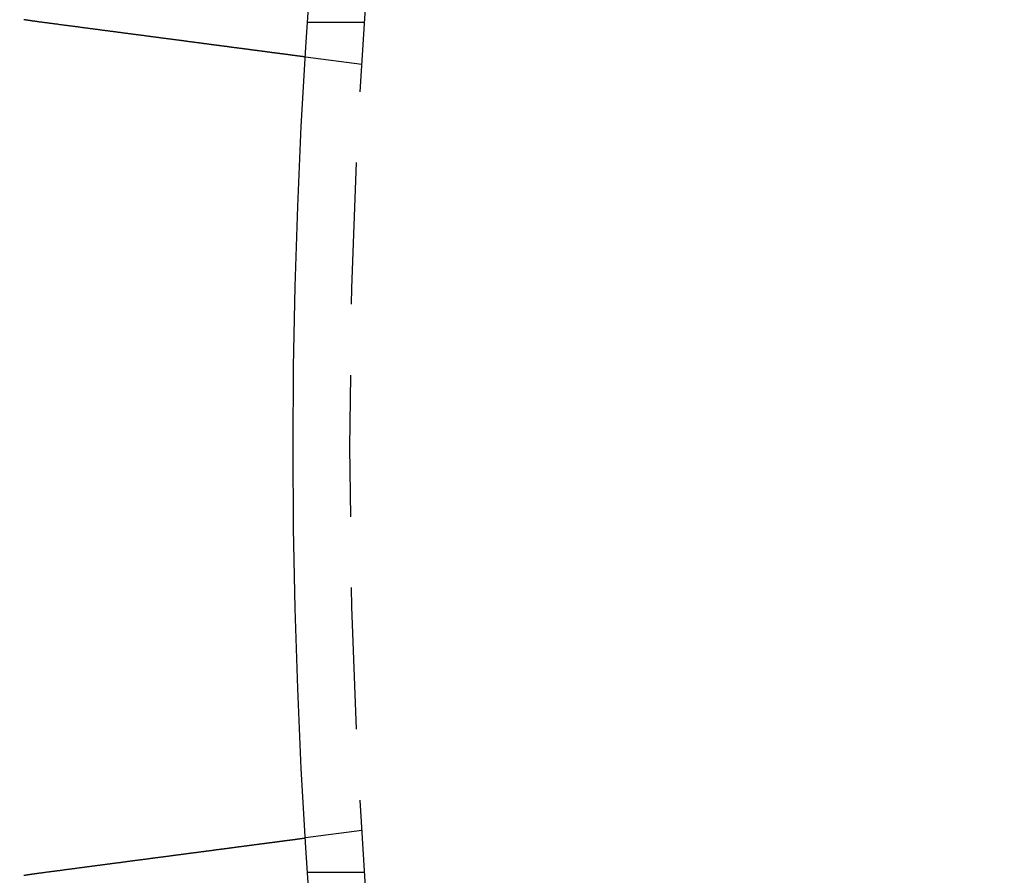
# Model space of a CAD drawing. Extents: x 645 to 915, y -124 to 331.
# Drawn here: x 665 to 682, y 3 to 18 of the extents above; entities that cross this region are included whole.
import ezdxf

# ---------------------------------------------------------------- set-up
doc = ezdxf.new("R2010")
doc.units = 0
doc.header["$LTSCALE"] = 10
doc.linetypes.add('VERDECKT', pattern=[0.375, 0.25, -0.125])
doc.layers.get('0').update_dxf_attribs({"linetype": 'CONTINUOUS'})
doc.layers.add('STEMPEL', color=3, linetype='CONTINUOUS')

# ---------------------------------------------------------------- blocks, each defined once
blk = doc.blocks.new('A$C25070731')
at = {"color": 1, "linetype": 'VERDECKT'}
for p, q in [((-130.083913, 384.67994), (-131.086267, 384.67994)), ((-130.132559, 383.937739), (-131.126338, 384.068572)), ((-130.132559, 370.422141), (-131.126338, 370.291307)), ((-130.083913, 369.67994), (-131.086267, 369.67994))]:
    blk.add_line(p, q, dxfattribs=at)
for points in [[(-135.842, 384.689, 0), (-135.844, 384.69, 0), (-135.846, 384.69, 0), (-135.848, 384.69, 0), (-135.85, 384.69, 0), (-135.852, 384.691, 0), (-135.854, 384.691, 0), (-135.856, 384.691, 0), (-135.858, 384.691, 0), (-135.86, 384.692, 0), (-135.862, 384.692, 0), (-135.864, 384.692, 0), (-135.866, 384.693, 0), (-135.868, 384.693, 0), (-135.87, 384.693, 0), (-135.872, 384.693, 0), (-135.874, 384.694, 0), (-135.876, 384.694, 0), (-135.878, 384.694, 0), (-135.88, 384.694, 0), (-135.882, 384.695, 0), (-135.884, 384.695, 0), (-135.886, 384.695, 0), (-135.888, 384.696, 0), (-135.89, 384.696, 0), (-135.892, 384.696, 0), (-135.894, 384.696, 0), (-135.896, 384.697, 0), (-135.898, 384.697, 0), (-135.899, 384.697, 0), (-135.901, 384.697, 0), (-135.903, 384.698, 0), (-135.905, 384.698, 0), (-135.907, 384.698, 0), (-135.909, 384.699, 0), (-135.911, 384.699, 0), (-135.913, 384.699, 0), (-135.915, 384.699, 0), (-135.917, 384.7, 0), (-135.919, 384.7, 0), (-135.921, 384.7, 0), (-135.923, 384.701, 0), (-135.925, 384.701, 0), (-135.927, 384.701, 0), (-135.929, 384.701, 0), (-135.931, 384.702, 0), (-135.933, 384.702, 0), (-135.935, 384.702, 0), (-135.937, 384.703, 0), (-135.939, 384.703, 0), (-135.941, 384.703, 0), (-135.943, 384.703, 0), (-135.945, 384.704, 0), (-135.947, 384.704, 0), (-135.949, 384.704, 0), (-135.951, 384.705, 0), (-135.953, 384.705, 0), (-135.955, 384.705, 0), (-135.957, 384.705, 0), (-135.959, 384.706, 0), (-135.961, 384.706, 0), (-135.963, 384.706, 0), (-135.965, 384.707, 0), (-135.967, 384.707, 0), (-135.969, 384.707, 0), (-135.971, 384.708, 0), (-135.973, 384.708, 0), (-135.975, 384.708, 0), (-135.977, 384.708, 0), (-135.979, 384.709, 0), (-135.981, 384.709, 0), (-135.983, 384.709, 0), (-135.985, 384.71, 0), (-135.987, 384.71, 0), (-135.989, 384.71, 0), (-135.991, 384.711, 0), (-135.993, 384.711, 0), (-135.995, 384.711, 0), (-135.997, 384.711, 0), (-135.999, 384.712, 0), (-136.001, 384.712, 0), (-136.003, 384.712, 0), (-136.005, 384.713, 0), (-136.007, 384.713, 0), (-136.009, 384.713, 0), (-136.011, 384.714, 0), (-136.013, 384.714, 0), (-136.015, 384.714, 0), (-136.017, 384.715, 0), (-136.019, 384.715, 0), (-136.021, 384.715, 0), (-136.023, 384.715, 0), (-136.025, 384.716, 0), (-136.027, 384.716, 0), (-136.029, 384.716, 0), (-136.031, 384.717, 0), (-136.033, 384.717, 0), (-136.035, 384.717, 0), (-136.037, 384.718, 0), (-136.039, 384.718, 0), (-136.041, 384.718, 0), (-136.043, 384.719, 0), (-136.045, 384.719, 0), (-136.047, 384.719, 0), (-136.049, 384.72, 0), (-136.051, 384.72, 0), (-136.053, 384.72, 0), (-136.055, 384.721, 0), (-136.057, 384.721, 0), (-136.059, 384.721, 0), (-136.061, 384.721, 0), (-136.063, 384.722, 0), (-136.065, 384.722, 0), (-136.067, 384.722, 0), (-136.069, 384.723, 0), (-136.071, 384.723, 0), (-136.073, 384.723, 0), (-136.075, 384.724, 0), (-136.076, 384.724, 0), (-136.078, 384.724, 0), (-136.08, 384.725, 0), (-136.082, 384.725, 0), (-136.084, 384.725, 0), (-136.086, 384.726, 0), (-136.088, 384.726, 0), (-136.09, 384.726, 0), (-136.092, 384.727, 0), (-136.094, 384.727, 0)], [(-131.126, 384.069, 0), (-131.126, 384.069, 0), (-131.126, 384.069, 0), (-131.126, 384.069, 0), (-131.127, 384.069, 0), (-131.127, 384.069, 0), (-131.127, 384.069, 0), (-131.127, 384.069, 0), (-131.127, 384.069, 0), (-131.128, 384.069, 0), (-131.128, 384.069, 0), (-131.128, 384.069, 0), (-131.129, 384.069, 0), (-131.129, 384.069, 0), (-131.13, 384.069, 0), (-131.13, 384.069, 0), (-131.131, 384.069, 0), (-131.131, 384.069, 0), (-131.132, 384.069, 0), (-131.132, 384.069, 0), (-131.133, 384.069, 0), (-131.134, 384.07, 0), (-131.134, 384.07, 0), (-131.135, 384.07, 0), (-131.136, 384.07, 0), (-131.137, 384.07, 0), (-131.138, 384.07, 0), (-131.139, 384.07, 0), (-131.139, 384.07, 0), (-131.14, 384.07, 0), (-131.141, 384.071, 0), (-131.142, 384.071, 0), (-131.144, 384.071, 0), (-131.145, 384.071, 0), (-131.146, 384.071, 0), (-131.147, 384.071, 0), (-131.148, 384.071, 0), (-131.149, 384.072, 0), (-131.151, 384.072, 0), (-131.152, 384.072, 0), (-131.153, 384.072, 0), (-131.155, 384.072, 0), (-131.156, 384.073, 0), (-131.158, 384.073, 0), (-131.159, 384.073, 0), (-131.161, 384.073, 0), (-131.162, 384.073, 0), (-131.164, 384.074, 0), (-131.165, 384.074, 0), (-131.167, 384.074, 0), (-131.169, 384.074, 0), (-131.171, 384.074, 0), (-131.172, 384.075, 0), (-131.174, 384.075, 0), (-131.176, 384.075, 0), (-131.178, 384.075, 0), (-131.18, 384.076, 0), (-131.182, 384.076, 0), (-131.184, 384.076, 0), (-131.186, 384.076, 0), (-131.188, 384.077, 0), (-131.19, 384.077, 0), (-131.192, 384.077, 0), (-131.194, 384.078, 0), (-131.197, 384.078, 0), (-131.199, 384.078, 0), (-131.201, 384.078, 0), (-131.204, 384.079, 0), (-131.206, 384.079, 0), (-131.208, 384.079, 0), (-131.211, 384.08, 0), (-131.213, 384.08, 0), (-131.216, 384.08, 0), (-131.218, 384.081, 0), (-131.221, 384.081, 0), (-131.224, 384.081, 0), (-131.226, 384.082, 0), (-131.229, 384.082, 0), (-131.232, 384.082, 0), (-131.235, 384.083, 0), (-131.237, 384.083, 0), (-131.24, 384.084, 0), (-131.243, 384.084, 0), (-131.246, 384.084, 0), (-131.249, 384.085, 0), (-131.252, 384.085, 0), (-131.255, 384.086, 0), (-131.258, 384.086, 0), (-131.261, 384.086, 0), (-131.264, 384.087, 0), (-131.268, 384.087, 0), (-131.271, 384.088, 0), (-131.274, 384.088, 0), (-131.277, 384.088, 0), (-131.281, 384.089, 0), (-131.284, 384.089, 0), (-131.287, 384.09, 0), (-131.291, 384.09, 0), (-131.294, 384.091, 0), (-131.298, 384.091, 0), (-131.301, 384.092, 0), (-131.305, 384.092, 0), (-131.308, 384.093, 0), (-131.312, 384.093, 0), (-131.316, 384.093, 0), (-131.319, 384.094, 0), (-131.323, 384.094, 0), (-131.327, 384.095, 0), (-131.33, 384.095, 0), (-131.334, 384.096, 0), (-131.338, 384.096, 0), (-131.342, 384.097, 0), (-131.346, 384.097, 0), (-131.35, 384.098, 0), (-131.354, 384.098, 0), (-131.358, 384.099, 0), (-131.361, 384.1, 0), (-131.365, 384.1, 0), (-131.37, 384.101, 0), (-131.374, 384.101, 0), (-131.378, 384.102, 0), (-131.382, 384.102, 0), (-131.386, 384.103, 0), (-131.39, 384.103, 0), (-131.394, 384.104, 0), (-131.398, 384.104, 0), (-131.403, 384.105, 0), (-131.407, 384.106, 0), (-131.411, 384.106, 0), (-131.416, 384.107, 0), (-131.42, 384.107, 0), (-131.424, 384.108, 0), (-131.429, 384.108, 0), (-131.433, 384.109, 0), (-131.437, 384.11, 0), (-131.442, 384.11, 0), (-131.446, 384.111, 0), (-131.451, 384.111, 0), (-131.455, 384.112, 0), (-131.46, 384.112, 0), (-131.464, 384.113, 0), (-131.469, 384.114, 0), (-131.474, 384.114, 0), (-131.478, 384.115, 0), (-131.483, 384.116, 0), (-131.488, 384.116, 0), (-131.492, 384.117, 0), (-131.497, 384.117, 0), (-131.502, 384.118, 0), (-131.506, 384.119, 0), (-131.511, 384.119, 0), (-131.516, 384.12, 0), (-131.521, 384.121, 0), (-131.526, 384.121, 0), (-131.531, 384.122, 0), (-131.536, 384.122, 0), (-131.541, 384.123, 0), (-131.546, 384.124, 0), (-131.551, 384.124, 0), (-131.556, 384.125, 0), (-131.561, 384.126, 0), (-131.566, 384.127, 0), (-131.572, 384.127, 0), (-131.577, 384.128, 0), (-131.582, 384.129, 0), (-131.588, 384.129, 0), (-131.593, 384.13, 0), (-131.599, 384.131, 0), (-131.604, 384.131, 0), (-131.61, 384.132, 0), (-131.615, 384.133, 0), (-131.621, 384.134, 0), (-131.627, 384.134, 0), (-131.632, 384.135, 0), (-131.638, 384.136, 0), (-131.644, 384.137, 0), (-131.65, 384.137, 0), (-131.655, 384.138, 0), (-131.661, 384.139, 0), (-131.667, 384.14, 0), (-131.673, 384.141, 0), (-131.679, 384.141, 0), (-131.685, 384.142, 0), (-131.691, 384.143, 0), (-131.698, 384.144, 0), (-131.704, 384.145, 0), (-131.71, 384.145, 0), (-131.716, 384.146, 0), (-131.722, 384.147, 0), (-131.729, 384.148, 0), (-131.735, 384.149, 0), (-131.741, 384.15, 0), (-131.748, 384.15, 0), (-131.754, 384.151, 0), (-131.761, 384.152, 0), (-131.767, 384.153, 0), (-131.774, 384.154, 0), (-131.78, 384.155, 0), (-131.787, 384.156, 0), (-131.794, 384.156, 0), (-131.8, 384.157, 0), (-131.807, 384.158, 0), (-131.814, 384.159, 0), (-131.821, 384.16, 0), (-131.828, 384.161, 0), (-131.835, 384.162, 0), (-131.841, 384.163, 0), (-131.848, 384.164, 0), (-131.855, 384.165, 0), (-131.862, 384.165, 0), (-131.869, 384.166, 0), (-131.877, 384.167, 0), (-131.884, 384.168, 0), (-131.891, 384.169, 0), (-131.898, 384.17, 0), (-131.905, 384.171, 0), (-131.912, 384.172, 0), (-131.92, 384.173, 0), (-131.927, 384.174, 0), (-131.934, 384.175, 0), (-131.942, 384.176, 0), (-131.949, 384.177, 0), (-131.957, 384.178, 0), (-131.964, 384.179, 0), (-131.972, 384.18, 0), (-131.979, 384.181, 0), (-131.987, 384.182, 0), (-131.994, 384.183, 0), (-132.002, 384.184, 0), (-132.01, 384.185, 0), (-132.017, 384.186, 0), (-132.025, 384.187, 0), (-132.033, 384.188, 0), (-132.041, 384.189, 0), (-132.048, 384.19, 0), (-132.056, 384.191, 0), (-132.064, 384.192, 0), (-132.072, 384.193, 0), (-132.08, 384.194, 0), (-132.088, 384.195, 0), (-132.096, 384.196, 0), (-132.104, 384.197, 0), (-132.112, 384.198, 0), (-132.12, 384.199, 0), (-132.128, 384.2, 0), (-132.136, 384.202, 0), (-132.144, 384.203, 0), (-132.152, 384.204, 0), (-132.16, 384.205, 0), (-132.169, 384.206, 0), (-132.177, 384.207, 0), (-132.185, 384.208, 0), (-132.193, 384.209, 0), (-132.202, 384.21, 0), (-132.21, 384.211, 0), (-132.218, 384.212, 0), (-132.226, 384.213, 0), (-132.235, 384.215, 0), (-132.243, 384.216, 0), (-132.252, 384.217, 0), (-132.26, 384.218, 0), (-132.268, 384.219, 0), (-132.277, 384.22, 0), (-132.285, 384.221, 0), (-132.294, 384.222, 0), (-132.302, 384.223, 0), (-132.311, 384.224, 0), (-132.319, 384.226, 0), (-132.328, 384.227, 0), (-132.336, 384.228, 0), (-132.345, 384.229, 0), (-132.353, 384.23, 0), (-132.362, 384.231, 0), (-132.37, 384.232, 0), (-132.379, 384.233, 0), (-132.388, 384.235, 0), (-132.396, 384.236, 0), (-132.405, 384.237, 0), (-132.413, 384.238, 0), (-132.422, 384.239, 0), (-132.431, 384.24, 0), (-132.439, 384.241, 0), (-132.448, 384.243, 0), (-132.457, 384.244, 0), (-132.465, 384.245, 0), (-132.474, 384.246, 0), (-132.483, 384.247, 0), (-132.492, 384.248, 0), (-132.5, 384.249, 0), (-132.509, 384.251, 0), (-132.518, 384.252, 0), (-132.526, 384.253, 0), (-132.535, 384.254, 0), (-132.544, 384.255, 0), (-132.553, 384.256, 0), (-132.561, 384.257, 0), (-132.57, 384.259, 0), (-132.579, 384.26, 0), (-132.588, 384.261, 0), (-132.596, 384.262, 0), (-132.605, 384.263, 0), (-132.614, 384.264, 0), (-132.623, 384.266, 0), (-132.632, 384.267, 0), (-132.641, 384.268, 0), (-132.65, 384.269, 0), (-132.659, 384.27, 0), (-132.668, 384.272, 0), (-132.677, 384.273, 0), (-132.687, 384.274, 0), (-132.696, 384.275, 0), (-132.705, 384.276, 0), (-132.715, 384.278, 0), (-132.724, 384.279, 0), (-132.733, 384.28, 0), (-132.743, 384.281, 0), (-132.752, 384.283, 0), (-132.762, 384.284, 0), (-132.772, 384.285, 0), (-132.781, 384.286, 0), (-132.791, 384.288, 0), (-132.801, 384.289, 0), (-132.81, 384.29, 0), (-132.82, 384.292, 0), (-132.83, 384.293, 0), (-132.84, 384.294, 0), (-132.85, 384.295, 0), (-132.86, 384.297, 0), (-132.869, 384.298, 0), (-132.879, 384.299, 0), (-132.889, 384.301, 0), (-132.9, 384.302, 0), (-132.91, 384.303, 0), (-132.92, 384.305, 0), (-132.93, 384.306, 0), (-132.94, 384.307, 0), (-132.95, 384.309, 0), (-132.961, 384.31, 0), (-132.971, 384.311, 0), (-132.981, 384.313, 0), (-132.992, 384.314, 0), (-133.002, 384.316, 0), (-133.012, 384.317, 0), (-133.023, 384.318, 0), (-133.033, 384.32, 0), (-133.044, 384.321, 0), (-133.054, 384.322, 0), (-133.065, 384.324, 0), (-133.075, 384.325, 0), (-133.086, 384.327, 0), (-133.097, 384.328, 0), (-133.107, 384.329, 0), (-133.118, 384.331, 0), (-133.129, 384.332, 0), (-133.14, 384.334, 0), (-133.15, 384.335, 0), (-133.161, 384.336, 0), (-133.172, 384.338, 0), (-133.183, 384.339, 0), (-133.194, 384.341, 0), (-133.205, 384.342, 0), (-133.216, 384.344, 0), (-133.227, 384.345, 0), (-133.238, 384.347, 0), (-133.249, 384.348, 0), (-133.26, 384.349, 0), (-133.271, 384.351, 0), (-133.282, 384.352, 0), (-133.293, 384.354, 0), (-133.304, 384.355, 0), (-133.315, 384.357, 0), (-133.327, 384.358, 0), (-133.338, 384.36, 0), (-133.349, 384.361, 0), (-133.36, 384.363, 0), (-133.371, 384.364, 0), (-133.383, 384.366, 0), (-133.394, 384.367, 0), (-133.405, 384.369, 0), (-133.417, 384.37, 0), (-133.428, 384.372, 0), (-133.439, 384.373, 0), (-133.451, 384.375, 0), (-133.462, 384.376, 0), (-133.474, 384.378, 0), (-133.485, 384.379, 0), (-133.497, 384.381, 0), (-133.508, 384.382, 0), (-133.52, 384.384, 0), (-133.531, 384.385, 0), (-133.543, 384.387, 0), (-133.554, 384.388, 0), (-133.566, 384.39, 0), (-133.577, 384.391, 0), (-133.589, 384.393, 0), (-133.6, 384.394, 0), (-133.612, 384.396, 0), (-133.623, 384.397, 0), (-133.635, 384.399, 0), (-133.647, 384.4, 0), (-133.658, 384.402, 0), (-133.67, 384.403, 0), (-133.681, 384.405, 0), (-133.693, 384.406, 0), (-133.705, 384.408, 0), (-133.716, 384.41, 0), (-133.728, 384.411, 0), (-133.74, 384.413, 0), (-133.751, 384.414, 0), (-133.763, 384.416, 0), (-133.775, 384.417, 0), (-133.786, 384.419, 0), (-133.798, 384.42, 0), (-133.81, 384.422, 0), (-133.821, 384.423, 0), (-133.833, 384.425, 0), (-133.845, 384.426, 0), (-133.856, 384.428, 0), (-133.868, 384.429, 0), (-133.879, 384.431, 0), (-133.891, 384.433, 0), (-133.903, 384.434, 0), (-133.914, 384.436, 0), (-133.926, 384.437, 0), (-133.938, 384.439, 0), (-133.949, 384.44, 0), (-133.961, 384.442, 0), (-133.973, 384.443, 0), (-133.984, 384.445, 0), (-133.996, 384.446, 0), (-134.007, 384.448, 0), (-134.019, 384.449, 0), (-134.031, 384.451, 0), (-134.042, 384.452, 0), (-134.054, 384.454, 0), (-134.065, 384.456, 0), (-134.077, 384.457, 0), (-134.088, 384.459, 0), (-134.1, 384.46, 0), (-134.112, 384.462, 0), (-134.123, 384.463, 0), (-134.135, 384.465, 0), (-134.146, 384.466, 0), (-134.157, 384.468, 0), (-134.169, 384.469, 0), (-134.18, 384.471, 0), (-134.192, 384.472, 0), (-134.203, 384.474, 0), (-134.215, 384.475, 0), (-134.226, 384.477, 0), (-134.238, 384.478, 0), (-134.249, 384.48, 0), (-134.261, 384.481, 0), (-134.273, 384.483, 0), (-134.284, 384.484, 0), (-134.296, 384.486, 0), (-134.308, 384.487, 0), (-134.32, 384.489, 0), (-134.332, 384.491, 0), (-134.343, 384.492, 0), (-134.355, 384.494, 0), (-134.367, 384.495, 0), (-134.379, 384.497, 0), (-134.391, 384.498, 0), (-134.403, 384.5, 0), (-134.415, 384.502, 0), (-134.428, 384.503, 0), (-134.44, 384.505, 0), (-134.452, 384.506, 0), (-134.464, 384.508, 0), (-134.476, 384.51, 0), (-134.489, 384.511, 0), (-134.501, 384.513, 0), (-134.513, 384.514, 0), (-134.526, 384.516, 0), (-134.538, 384.518, 0), (-134.55, 384.519, 0), (-134.563, 384.521, 0), (-134.575, 384.523, 0), (-134.588, 384.524, 0), (-134.6, 384.526, 0), (-134.613, 384.528, 0), (-134.626, 384.529, 0), (-134.638, 384.531, 0), (-134.651, 384.533, 0), (-134.663, 384.534, 0), (-134.676, 384.536, 0), (-134.689, 384.538, 0), (-134.702, 384.539, 0), (-134.714, 384.541, 0), (-134.727, 384.543, 0), (-134.74, 384.544, 0), (-134.753, 384.546, 0), (-134.765, 384.548, 0), (-134.778, 384.549, 0), (-134.791, 384.551, 0), (-134.804, 384.553, 0), (-134.817, 384.554, 0), (-134.83, 384.556, 0), (-134.843, 384.558, 0), (-134.856, 384.56, 0), (-134.869, 384.561, 0), (-134.882, 384.563, 0), (-134.895, 384.565, 0), (-134.908, 384.566, 0), (-134.921, 384.568, 0), (-134.934, 384.57, 0), (-134.947, 384.572, 0), (-134.96, 384.573, 0), (-134.973, 384.575, 0), (-134.986, 384.577, 0), (-134.999, 384.578, 0), (-135.012, 384.58, 0), (-135.025, 384.582, 0), (-135.039, 384.584, 0), (-135.052, 384.585, 0), (-135.065, 384.587, 0), (-135.078, 384.589, 0), (-135.091, 384.591, 0), (-135.105, 384.592, 0), (-135.118, 384.594, 0), (-135.131, 384.596, 0), (-135.144, 384.598, 0), (-135.157, 384.599, 0), (-135.171, 384.601, 0), (-135.184, 384.603, 0), (-135.197, 384.604, 0), (-135.21, 384.606, 0), (-135.224, 384.608, 0), (-135.237, 384.61, 0), (-135.25, 384.611, 0), (-135.263, 384.613, 0), (-135.277, 384.615, 0), (-135.29, 384.617, 0), (-135.303, 384.618, 0), (-135.316, 384.62, 0), (-135.33, 384.622, 0), (-135.343, 384.624, 0), (-135.356, 384.625, 0), (-135.369, 384.627, 0), (-135.383, 384.629, 0), (-135.396, 384.631, 0), (-135.409, 384.632, 0), (-135.422, 384.634, 0), (-135.436, 384.636, 0), (-135.449, 384.638, 0), (-135.462, 384.639, 0), (-135.475, 384.641, 0), (-135.489, 384.643, 0), (-135.502, 384.645, 0), (-135.515, 384.646, 0), (-135.528, 384.648, 0), (-135.541, 384.65, 0), (-135.555, 384.652, 0), (-135.568, 384.653, 0), (-135.581, 384.655, 0), (-135.594, 384.657, 0), (-135.607, 384.659, 0), (-135.62, 384.66, 0), (-135.634, 384.662, 0), (-135.647, 384.664, 0), (-135.66, 384.665, 0), (-135.673, 384.667, 0), (-135.686, 384.669, 0), (-135.699, 384.671, 0), (-135.712, 384.672, 0), (-135.725, 384.674, 0), (-135.738, 384.676, 0), (-135.751, 384.677, 0), (-135.764, 384.679, 0), (-135.777, 384.681, 0), (-135.79, 384.683, 0), (-135.803, 384.684, 0), (-135.816, 384.686, 0), (-135.829, 384.688, 0), (-135.842, 384.689, 0)], [(-135.842, 369.671, 0), (-135.829, 369.672, 0), (-135.816, 369.674, 0), (-135.803, 369.676, 0), (-135.79, 369.677, 0), (-135.777, 369.679, 0), (-135.764, 369.681, 0), (-135.751, 369.682, 0), (-135.738, 369.684, 0), (-135.725, 369.686, 0), (-135.712, 369.688, 0), (-135.699, 369.689, 0), (-135.686, 369.691, 0), (-135.673, 369.693, 0), (-135.66, 369.694, 0), (-135.647, 369.696, 0), (-135.634, 369.698, 0), (-135.62, 369.7, 0), (-135.607, 369.701, 0), (-135.594, 369.703, 0), (-135.581, 369.705, 0), (-135.568, 369.707, 0), (-135.555, 369.708, 0), (-135.541, 369.71, 0), (-135.528, 369.712, 0), (-135.515, 369.714, 0), (-135.502, 369.715, 0), (-135.489, 369.717, 0), (-135.475, 369.719, 0), (-135.462, 369.72, 0), (-135.449, 369.722, 0), (-135.436, 369.724, 0), (-135.422, 369.726, 0), (-135.409, 369.727, 0), (-135.396, 369.729, 0), (-135.383, 369.731, 0), (-135.369, 369.733, 0), (-135.356, 369.734, 0), (-135.343, 369.736, 0), (-135.33, 369.738, 0), (-135.316, 369.74, 0), (-135.303, 369.741, 0), (-135.29, 369.743, 0), (-135.277, 369.745, 0), (-135.263, 369.747, 0), (-135.25, 369.748, 0), (-135.237, 369.75, 0), (-135.224, 369.752, 0), (-135.21, 369.754, 0), (-135.197, 369.755, 0), (-135.184, 369.757, 0), (-135.171, 369.759, 0), (-135.157, 369.761, 0), (-135.144, 369.762, 0), (-135.131, 369.764, 0), (-135.118, 369.766, 0), (-135.105, 369.768, 0), (-135.091, 369.769, 0), (-135.078, 369.771, 0), (-135.065, 369.773, 0), (-135.052, 369.775, 0), (-135.039, 369.776, 0), (-135.025, 369.778, 0), (-135.012, 369.78, 0), (-134.999, 369.781, 0), (-134.986, 369.783, 0), (-134.973, 369.785, 0), (-134.96, 369.787, 0), (-134.947, 369.788, 0), (-134.934, 369.79, 0), (-134.921, 369.792, 0), (-134.908, 369.793, 0), (-134.895, 369.795, 0), (-134.882, 369.797, 0), (-134.869, 369.799, 0), (-134.856, 369.8, 0), (-134.843, 369.802, 0), (-134.83, 369.804, 0), (-134.817, 369.805, 0), (-134.804, 369.807, 0), (-134.791, 369.809, 0), (-134.778, 369.811, 0), (-134.765, 369.812, 0), (-134.753, 369.814, 0), (-134.74, 369.816, 0), (-134.727, 369.817, 0), (-134.714, 369.819, 0), (-134.702, 369.821, 0), (-134.689, 369.822, 0), (-134.676, 369.824, 0), (-134.663, 369.826, 0), (-134.651, 369.827, 0), (-134.638, 369.829, 0), (-134.626, 369.831, 0), (-134.613, 369.832, 0), (-134.6, 369.834, 0), (-134.588, 369.836, 0), (-134.575, 369.837, 0), (-134.563, 369.839, 0), (-134.55, 369.841, 0), (-134.538, 369.842, 0), (-134.526, 369.844, 0), (-134.513, 369.845, 0), (-134.501, 369.847, 0), (-134.489, 369.849, 0), (-134.476, 369.85, 0), (-134.464, 369.852, 0), (-134.452, 369.853, 0), (-134.44, 369.855, 0), (-134.428, 369.857, 0), (-134.415, 369.858, 0), (-134.403, 369.86, 0), (-134.391, 369.861, 0), (-134.379, 369.863, 0), (-134.367, 369.865, 0), (-134.355, 369.866, 0), (-134.343, 369.868, 0), (-134.332, 369.869, 0), (-134.32, 369.871, 0), (-134.308, 369.872, 0), (-134.296, 369.874, 0), (-134.284, 369.876, 0), (-134.273, 369.877, 0), (-134.261, 369.879, 0), (-134.249, 369.88, 0), (-134.238, 369.882, 0), (-134.226, 369.883, 0), (-134.215, 369.885, 0), (-134.203, 369.886, 0), (-134.192, 369.888, 0), (-134.18, 369.889, 0), (-134.169, 369.891, 0), (-134.157, 369.892, 0), (-134.146, 369.894, 0), (-134.135, 369.895, 0), (-134.123, 369.897, 0), (-134.112, 369.898, 0), (-134.1, 369.9, 0), (-134.088, 369.901, 0), (-134.077, 369.903, 0), (-134.065, 369.904, 0), (-134.054, 369.906, 0), (-134.042, 369.907, 0), (-134.031, 369.909, 0), (-134.019, 369.91, 0), (-134.007, 369.912, 0), (-133.996, 369.914, 0), (-133.984, 369.915, 0), (-133.973, 369.917, 0), (-133.961, 369.918, 0), (-133.949, 369.92, 0), (-133.938, 369.921, 0), (-133.926, 369.923, 0), (-133.914, 369.924, 0), (-133.903, 369.926, 0), (-133.891, 369.927, 0), (-133.879, 369.929, 0), (-133.868, 369.93, 0), (-133.856, 369.932, 0), (-133.845, 369.933, 0), (-133.833, 369.935, 0), (-133.821, 369.937, 0), (-133.81, 369.938, 0), (-133.798, 369.94, 0), (-133.786, 369.941, 0), (-133.775, 369.943, 0), (-133.763, 369.944, 0), (-133.751, 369.946, 0), (-133.74, 369.947, 0), (-133.728, 369.949, 0), (-133.716, 369.95, 0), (-133.705, 369.952, 0), (-133.693, 369.953, 0), (-133.681, 369.955, 0), (-133.67, 369.956, 0), (-133.658, 369.958, 0), (-133.647, 369.96, 0), (-133.635, 369.961, 0), (-133.623, 369.963, 0), (-133.612, 369.964, 0), (-133.6, 369.966, 0), (-133.589, 369.967, 0), (-133.577, 369.969, 0), (-133.566, 369.97, 0), (-133.554, 369.972, 0), (-133.543, 369.973, 0), (-133.531, 369.975, 0), (-133.52, 369.976, 0), (-133.508, 369.978, 0), (-133.497, 369.979, 0), (-133.485, 369.981, 0), (-133.474, 369.982, 0), (-133.462, 369.984, 0), (-133.451, 369.985, 0), (-133.439, 369.987, 0), (-133.428, 369.988, 0), (-133.417, 369.99, 0), (-133.405, 369.991, 0), (-133.394, 369.993, 0), (-133.383, 369.994, 0), (-133.371, 369.996, 0), (-133.36, 369.997, 0), (-133.349, 369.999, 0), (-133.338, 370, 0), (-133.327, 370.002, 0), (-133.315, 370.003, 0), (-133.304, 370.005, 0), (-133.293, 370.006, 0), (-133.282, 370.008, 0), (-133.271, 370.009, 0), (-133.26, 370.01, 0), (-133.249, 370.012, 0), (-133.238, 370.013, 0), (-133.227, 370.015, 0), (-133.216, 370.016, 0), (-133.205, 370.018, 0), (-133.194, 370.019, 0), (-133.183, 370.021, 0), (-133.172, 370.022, 0), (-133.161, 370.023, 0), (-133.15, 370.025, 0), (-133.14, 370.026, 0), (-133.129, 370.028, 0), (-133.118, 370.029, 0), (-133.107, 370.03, 0), (-133.097, 370.032, 0), (-133.086, 370.033, 0), (-133.075, 370.035, 0), (-133.065, 370.036, 0), (-133.054, 370.037, 0), (-133.044, 370.039, 0), (-133.033, 370.04, 0), (-133.023, 370.042, 0), (-133.012, 370.043, 0), (-133.002, 370.044, 0), (-132.992, 370.046, 0), (-132.981, 370.047, 0), (-132.971, 370.048, 0), (-132.961, 370.05, 0), (-132.95, 370.051, 0), (-132.94, 370.053, 0), (-132.93, 370.054, 0), (-132.92, 370.055, 0), (-132.91, 370.057, 0), (-132.9, 370.058, 0), (-132.889, 370.059, 0), (-132.879, 370.061, 0), (-132.869, 370.062, 0), (-132.86, 370.063, 0), (-132.85, 370.064, 0), (-132.84, 370.066, 0), (-132.83, 370.067, 0), (-132.82, 370.068, 0), (-132.81, 370.07, 0), (-132.801, 370.071, 0), (-132.791, 370.072, 0), (-132.781, 370.073, 0), (-132.772, 370.075, 0), (-132.762, 370.076, 0), (-132.752, 370.077, 0), (-132.743, 370.078, 0), (-132.733, 370.08, 0), (-132.724, 370.081, 0), (-132.715, 370.082, 0), (-132.705, 370.083, 0), (-132.696, 370.085, 0), (-132.687, 370.086, 0), (-132.677, 370.087, 0), (-132.668, 370.088, 0), (-132.659, 370.09, 0), (-132.65, 370.091, 0), (-132.641, 370.092, 0), (-132.632, 370.093, 0), (-132.623, 370.094, 0), (-132.614, 370.095, 0), (-132.605, 370.097, 0), (-132.596, 370.098, 0), (-132.588, 370.099, 0), (-132.579, 370.1, 0), (-132.57, 370.101, 0), (-132.561, 370.102, 0), (-132.553, 370.104, 0), (-132.544, 370.105, 0), (-132.535, 370.106, 0), (-132.526, 370.107, 0), (-132.518, 370.108, 0), (-132.509, 370.109, 0), (-132.5, 370.11, 0), (-132.492, 370.112, 0), (-132.483, 370.113, 0), (-132.474, 370.114, 0), (-132.465, 370.115, 0), (-132.457, 370.116, 0), (-132.448, 370.117, 0), (-132.439, 370.118, 0), (-132.431, 370.12, 0), (-132.422, 370.121, 0), (-132.413, 370.122, 0), (-132.405, 370.123, 0), (-132.396, 370.124, 0), (-132.388, 370.125, 0), (-132.379, 370.126, 0), (-132.37, 370.128, 0), (-132.362, 370.129, 0), (-132.353, 370.13, 0), (-132.345, 370.131, 0), (-132.336, 370.132, 0), (-132.328, 370.133, 0), (-132.319, 370.134, 0), (-132.311, 370.135, 0), (-132.302, 370.137, 0), (-132.294, 370.138, 0), (-132.285, 370.139, 0), (-132.277, 370.14, 0), (-132.268, 370.141, 0), (-132.26, 370.142, 0), (-132.252, 370.143, 0), (-132.243, 370.144, 0), (-132.235, 370.145, 0), (-132.226, 370.146, 0), (-132.218, 370.148, 0), (-132.21, 370.149, 0), (-132.202, 370.15, 0), (-132.193, 370.151, 0), (-132.185, 370.152, 0), (-132.177, 370.153, 0), (-132.169, 370.154, 0), (-132.16, 370.155, 0), (-132.152, 370.156, 0), (-132.144, 370.157, 0), (-132.136, 370.158, 0), (-132.128, 370.159, 0), (-132.12, 370.161, 0), (-132.112, 370.162, 0), (-132.104, 370.163, 0), (-132.096, 370.164, 0), (-132.088, 370.165, 0), (-132.08, 370.166, 0), (-132.072, 370.167, 0), (-132.064, 370.168, 0), (-132.056, 370.169, 0), (-132.048, 370.17, 0), (-132.041, 370.171, 0), (-132.033, 370.172, 0), (-132.025, 370.173, 0), (-132.017, 370.174, 0), (-132.01, 370.175, 0), (-132.002, 370.176, 0), (-131.994, 370.177, 0), (-131.987, 370.178, 0), (-131.979, 370.179, 0), (-131.972, 370.18, 0), (-131.964, 370.181, 0), (-131.957, 370.182, 0), (-131.949, 370.183, 0), (-131.942, 370.184, 0), (-131.934, 370.185, 0), (-131.927, 370.186, 0), (-131.92, 370.187, 0), (-131.912, 370.188, 0), (-131.905, 370.189, 0), (-131.898, 370.19, 0), (-131.891, 370.191, 0), (-131.884, 370.192, 0), (-131.877, 370.193, 0), (-131.869, 370.193, 0), (-131.862, 370.194, 0), (-131.855, 370.195, 0), (-131.848, 370.196, 0), (-131.841, 370.197, 0), (-131.835, 370.198, 0), (-131.828, 370.199, 0), (-131.821, 370.2, 0), (-131.814, 370.201, 0), (-131.807, 370.202, 0), (-131.8, 370.203, 0), (-131.794, 370.203, 0), (-131.787, 370.204, 0), (-131.78, 370.205, 0), (-131.774, 370.206, 0), (-131.767, 370.207, 0), (-131.761, 370.208, 0), (-131.754, 370.209, 0), (-131.748, 370.209, 0), (-131.741, 370.21, 0), (-131.735, 370.211, 0), (-131.729, 370.212, 0), (-131.722, 370.213, 0), (-131.716, 370.214, 0), (-131.71, 370.214, 0), (-131.704, 370.215, 0), (-131.698, 370.216, 0), (-131.691, 370.217, 0), (-131.685, 370.218, 0), (-131.679, 370.219, 0), (-131.673, 370.219, 0), (-131.667, 370.22, 0), (-131.661, 370.221, 0), (-131.655, 370.222, 0), (-131.65, 370.222, 0), (-131.644, 370.223, 0), (-131.638, 370.224, 0), (-131.632, 370.225, 0), (-131.627, 370.225, 0), (-131.621, 370.226, 0), (-131.615, 370.227, 0), (-131.61, 370.228, 0), (-131.604, 370.228, 0), (-131.599, 370.229, 0), (-131.593, 370.23, 0), (-131.588, 370.231, 0), (-131.582, 370.231, 0), (-131.577, 370.232, 0), (-131.572, 370.233, 0), (-131.566, 370.233, 0), (-131.561, 370.234, 0), (-131.556, 370.235, 0), (-131.551, 370.235, 0), (-131.546, 370.236, 0), (-131.541, 370.237, 0), (-131.536, 370.237, 0), (-131.531, 370.238, 0), (-131.526, 370.239, 0), (-131.521, 370.239, 0), (-131.516, 370.24, 0), (-131.511, 370.241, 0), (-131.506, 370.241, 0), (-131.502, 370.242, 0), (-131.497, 370.243, 0), (-131.492, 370.243, 0), (-131.488, 370.244, 0), (-131.483, 370.244, 0), (-131.478, 370.245, 0), (-131.474, 370.246, 0), (-131.469, 370.246, 0), (-131.464, 370.247, 0), (-131.46, 370.247, 0), (-131.455, 370.248, 0), (-131.451, 370.249, 0), (-131.446, 370.249, 0), (-131.442, 370.25, 0), (-131.437, 370.25, 0), (-131.433, 370.251, 0), (-131.429, 370.252, 0), (-131.424, 370.252, 0), (-131.42, 370.253, 0), (-131.416, 370.253, 0), (-131.411, 370.254, 0), (-131.407, 370.254, 0), (-131.403, 370.255, 0), (-131.398, 370.255, 0), (-131.394, 370.256, 0), (-131.39, 370.257, 0), (-131.386, 370.257, 0), (-131.382, 370.258, 0), (-131.378, 370.258, 0), (-131.374, 370.259, 0), (-131.37, 370.259, 0), (-131.365, 370.26, 0), (-131.361, 370.26, 0), (-131.358, 370.261, 0), (-131.354, 370.261, 0), (-131.35, 370.262, 0), (-131.346, 370.262, 0), (-131.342, 370.263, 0), (-131.338, 370.263, 0), (-131.334, 370.264, 0), (-131.33, 370.264, 0), (-131.327, 370.265, 0), (-131.323, 370.265, 0), (-131.319, 370.266, 0), (-131.316, 370.266, 0), (-131.312, 370.267, 0), (-131.308, 370.267, 0), (-131.305, 370.268, 0), (-131.301, 370.268, 0), (-131.298, 370.269, 0), (-131.294, 370.269, 0), (-131.291, 370.27, 0), (-131.287, 370.27, 0), (-131.284, 370.271, 0), (-131.281, 370.271, 0), (-131.277, 370.271, 0), (-131.274, 370.272, 0), (-131.271, 370.272, 0), (-131.268, 370.273, 0), (-131.264, 370.273, 0), (-131.261, 370.274, 0), (-131.258, 370.274, 0), (-131.255, 370.274, 0), (-131.252, 370.275, 0), (-131.249, 370.275, 0), (-131.246, 370.276, 0), (-131.243, 370.276, 0), (-131.24, 370.276, 0), (-131.237, 370.277, 0), (-131.235, 370.277, 0), (-131.232, 370.277, 0), (-131.229, 370.278, 0), (-131.226, 370.278, 0), (-131.224, 370.278, 0), (-131.221, 370.279, 0), (-131.218, 370.279, 0), (-131.216, 370.28, 0), (-131.213, 370.28, 0), (-131.211, 370.28, 0), (-131.208, 370.281, 0), (-131.206, 370.281, 0), (-131.204, 370.281, 0), (-131.201, 370.281, 0), (-131.199, 370.282, 0), (-131.197, 370.282, 0), (-131.194, 370.282, 0), (-131.192, 370.283, 0), (-131.19, 370.283, 0), (-131.188, 370.283, 0), (-131.186, 370.283, 0), (-131.184, 370.284, 0), (-131.182, 370.284, 0), (-131.18, 370.284, 0), (-131.178, 370.285, 0), (-131.176, 370.285, 0), (-131.174, 370.285, 0), (-131.172, 370.285, 0), (-131.171, 370.285, 0), (-131.169, 370.286, 0), (-131.167, 370.286, 0), (-131.165, 370.286, 0), (-131.164, 370.286, 0), (-131.162, 370.287, 0), (-131.161, 370.287, 0), (-131.159, 370.287, 0), (-131.158, 370.287, 0), (-131.156, 370.287, 0), (-131.155, 370.288, 0), (-131.153, 370.288, 0), (-131.152, 370.288, 0), (-131.151, 370.288, 0), (-131.149, 370.288, 0), (-131.148, 370.288, 0), (-131.147, 370.289, 0), (-131.146, 370.289, 0), (-131.145, 370.289, 0), (-131.144, 370.289, 0), (-131.142, 370.289, 0), (-131.141, 370.289, 0), (-131.14, 370.289, 0), (-131.139, 370.29, 0), (-131.139, 370.29, 0), (-131.138, 370.29, 0), (-131.137, 370.29, 0), (-131.136, 370.29, 0), (-131.135, 370.29, 0), (-131.134, 370.29, 0), (-131.134, 370.29, 0), (-131.133, 370.29, 0), (-131.132, 370.291, 0), (-131.132, 370.291, 0), (-131.131, 370.291, 0), (-131.131, 370.291, 0), (-131.13, 370.291, 0), (-131.13, 370.291, 0), (-131.129, 370.291, 0), (-131.129, 370.291, 0), (-131.128, 370.291, 0), (-131.128, 370.291, 0), (-131.128, 370.291, 0), (-131.127, 370.291, 0), (-131.127, 370.291, 0), (-131.127, 370.291, 0), (-131.127, 370.291, 0), (-131.127, 370.291, 0), (-131.126, 370.291, 0), (-131.126, 370.291, 0), (-131.126, 370.291, 0), (-131.126, 370.291, 0)], [(-136.094, 369.633, 0), (-136.092, 369.633, 0), (-136.09, 369.634, 0), (-136.088, 369.634, 0), (-136.086, 369.634, 0), (-136.084, 369.635, 0), (-136.082, 369.635, 0), (-136.08, 369.635, 0), (-136.078, 369.635, 0), (-136.076, 369.636, 0), (-136.074, 369.636, 0), (-136.072, 369.636, 0), (-136.071, 369.637, 0), (-136.069, 369.637, 0), (-136.067, 369.637, 0), (-136.065, 369.638, 0), (-136.063, 369.638, 0), (-136.061, 369.638, 0), (-136.059, 369.639, 0), (-136.057, 369.639, 0), (-136.055, 369.639, 0), (-136.053, 369.64, 0), (-136.051, 369.64, 0), (-136.049, 369.64, 0), (-136.047, 369.641, 0), (-136.045, 369.641, 0), (-136.043, 369.641, 0), (-136.041, 369.642, 0), (-136.039, 369.642, 0), (-136.037, 369.642, 0), (-136.035, 369.643, 0), (-136.033, 369.643, 0), (-136.031, 369.643, 0), (-136.029, 369.643, 0), (-136.027, 369.644, 0), (-136.025, 369.644, 0), (-136.023, 369.644, 0), (-136.021, 369.645, 0), (-136.019, 369.645, 0), (-136.017, 369.645, 0), (-136.015, 369.646, 0), (-136.013, 369.646, 0), (-136.011, 369.646, 0), (-136.009, 369.647, 0), (-136.007, 369.647, 0), (-136.005, 369.647, 0), (-136.003, 369.648, 0), (-136.001, 369.648, 0), (-135.999, 369.648, 0), (-135.997, 369.648, 0), (-135.995, 369.649, 0), (-135.993, 369.649, 0), (-135.991, 369.649, 0), (-135.989, 369.65, 0), (-135.987, 369.65, 0), (-135.985, 369.65, 0), (-135.983, 369.651, 0), (-135.981, 369.651, 0), (-135.979, 369.651, 0), (-135.977, 369.651, 0), (-135.975, 369.652, 0), (-135.973, 369.652, 0), (-135.971, 369.652, 0), (-135.969, 369.653, 0), (-135.967, 369.653, 0), (-135.965, 369.653, 0), (-135.963, 369.654, 0), (-135.961, 369.654, 0), (-135.959, 369.654, 0), (-135.957, 369.654, 0), (-135.955, 369.655, 0), (-135.953, 369.655, 0), (-135.951, 369.655, 0), (-135.949, 369.656, 0), (-135.947, 369.656, 0), (-135.945, 369.656, 0), (-135.943, 369.656, 0), (-135.941, 369.657, 0), (-135.939, 369.657, 0), (-135.937, 369.657, 0), (-135.935, 369.658, 0), (-135.933, 369.658, 0), (-135.931, 369.658, 0), (-135.929, 369.658, 0), (-135.927, 369.659, 0), (-135.925, 369.659, 0), (-135.923, 369.659, 0), (-135.921, 369.66, 0), (-135.919, 369.66, 0), (-135.917, 369.66, 0), (-135.915, 369.66, 0), (-135.913, 369.661, 0), (-135.911, 369.661, 0), (-135.909, 369.661, 0), (-135.907, 369.662, 0), (-135.905, 369.662, 0), (-135.903, 369.662, 0), (-135.901, 369.662, 0), (-135.899, 369.663, 0), (-135.897, 369.663, 0), (-135.895, 369.663, 0), (-135.893, 369.664, 0), (-135.891, 369.664, 0), (-135.889, 369.664, 0), (-135.887, 369.664, 0), (-135.885, 369.665, 0), (-135.883, 369.665, 0), (-135.882, 369.665, 0), (-135.88, 369.665, 0), (-135.878, 369.666, 0), (-135.876, 369.666, 0), (-135.874, 369.666, 0), (-135.872, 369.667, 0), (-135.87, 369.667, 0), (-135.868, 369.667, 0), (-135.866, 369.667, 0), (-135.864, 369.668, 0), (-135.862, 369.668, 0), (-135.86, 369.668, 0), (-135.858, 369.668, 0), (-135.856, 369.669, 0), (-135.854, 369.669, 0), (-135.852, 369.669, 0), (-135.85, 369.669, 0), (-135.848, 369.67, 0), (-135.846, 369.67, 0), (-135.844, 369.67, 0), (-135.842, 369.671, 0)]]:
    blk.add_polyline3d(points)
for radius in [135, 130, 110]:
    blk.add_circle((-21.342246, 377.17994), radius)
blk.add_circle((-21.342246, 377.17994), 109, dxfattribs=at)

msp = doc.modelspace()

# ---------------------------------------------------------------- block references
at = {"layer": 'STEMPEL'}
msp.add_blockref('A$C25070731', (801.165, -366.411, -41.35), dxfattribs=at)

doc.saveas('drawing.dxf')
